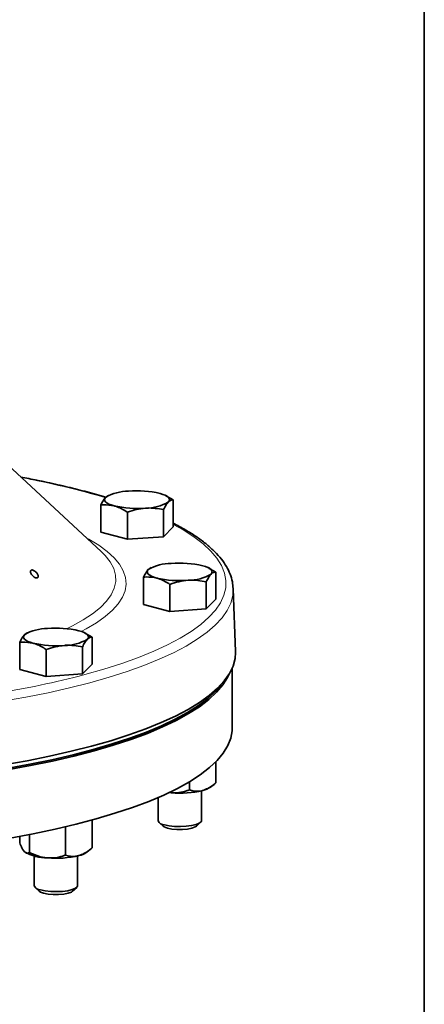
# Model space of a CAD drawing. Units: inches. Extents: x 0.5 to 33.5, y 0.5 to 21.
# Drawn here: x 31.8 to 33.5, y 12.5 to 16.7 of the extents above; entities that cross this region are included whole.
import ezdxf

# ---------------------------------------------------------------- set-up
doc = ezdxf.new("R2010")
doc.units = ezdxf.units.IN
doc.header["$MEASUREMENT"] = 0
doc.layers.add('TITLE_BLOCK', color=7, linetype='Continuous', lineweight=35)

msp = doc.modelspace()

# ---------------------------------------------------------------- linework, layer by layer
at = {"color": 7, "linetype": 'Continuous', "lineweight": 35}
for p, q in [((32.1034, 14.452), (31.6795, 14.8443)), ((32.1318, 14.6915), (32.1229, 14.6854)), ((32.1354, 14.6938), (32.1316, 14.6919)), ((32.3868, 14.6913), (32.3817, 14.6938)), ((32.4153, 14.6748), (32.3863, 14.6901)), ((32.4153, 14.5578), (32.4153, 14.6748)), ((32.1019, 14.5353), (32.1019, 14.6523)), ((32.3733, 14.5158), (32.3733, 14.6328)), ((32.2166, 14.5046), (32.2166, 14.6216)), ((32.4153, 14.5578), (32.3733, 14.5158)), ((32.2166, 14.5046), (32.1019, 14.5353)), ((32.3733, 14.5158), (32.2166, 14.5046)), ((32.106, 14.4496), (32.1034, 14.452)), ((32.3161, 14.3798), (32.3072, 14.3736)), ((32.3197, 14.382), (32.3159, 14.3801)), ((32.5711, 14.3795), (32.566, 14.382)), ((32.5996, 14.363), (32.5706, 14.3784)), ((32.2862, 14.2235), (32.2862, 14.3405)), ((32.5996, 14.246), (32.5996, 14.363)), ((32.4009, 14.1928), (32.4009, 14.3098)), ((32.5576, 14.2041), (32.5576, 14.3211)), ((32.674, 14.2924), (32.674, 14.2911)), ((32.6839, 14.0202), (32.674, 14.2911)), ((32.5996, 14.246), (32.5576, 14.2041)), ((32.4009, 14.1928), (32.2862, 14.2235)), ((32.5576, 14.2041), (32.4009, 14.1928)), ((31.7812, 14.0986), (31.7723, 14.0924)), ((31.7849, 14.1008), (31.7811, 14.0989)), ((32.0362, 14.0983), (32.0311, 14.1008)), ((32.0647, 14.0818), (32.0357, 14.0971)), ((32.0647, 13.9648), (32.0647, 14.0818)), ((31.7513, 13.9423), (31.7513, 14.0593)), ((32.0227, 13.9228), (32.0227, 14.0398)), ((31.866, 13.9116), (31.866, 14.0286)), ((32.0647, 13.9648), (32.0227, 13.9228)), ((32.6693, 13.6884), (32.6693, 13.9469)), ((31.866, 13.9116), (31.7513, 13.9423)), ((32.0227, 13.9228), (31.866, 13.9116)), ((32.5996, 13.5443), (32.5996, 13.453)), ((32.4849, 13.4573), (32.4849, 13.4223)), ((32.5759, 13.4341), (32.5911, 13.4461)), ((32.4065, 13.4098), (32.3969, 13.4106)), ((32.5366, 13.2893), (32.5366, 13.4182)), ((32.3491, 13.3891), (32.3491, 13.2893)), ((32.0647, 13.2924), (32.0647, 13.1718)), ((32.3528, 13.2823), (32.3707, 13.2657)), ((32.515, 13.2657), (32.5329, 13.2823)), ((31.7933, 13.23), (31.7933, 13.1523)), ((31.95, 13.2634), (31.95, 13.1411)), ((31.7513, 13.2221), (31.7513, 13.1943)), ((32.041, 13.1528), (32.0562, 13.1648)), ((31.8143, 13.1369), (31.8143, 13.0081)), ((32.0018, 13.0081), (32.0018, 13.1369)), ((31.818, 13.0011), (31.8359, 12.9845)), ((31.9802, 12.9845), (31.9981, 13.0011))]:
    msp.add_line(p, q, dxfattribs=at)
at = {"color": 7, "linetype": 'Continuous', "lineweight": 35, "flags": 128}
for points in [[(32.1592, 14.649), (32.1471, 14.6527), (32.1369, 14.6568), (32.1288, 14.6612), (32.1229, 14.6659), (32.1193, 14.6707), (32.1181, 14.6756), (32.1193, 14.6805), (32.1229, 14.6854)], [(32.3579, 14.7023), (32.37, 14.6986), (32.3803, 14.6945), (32.3884, 14.69), (32.3943, 14.6854), (32.3979, 14.6805), (32.3991, 14.6756), (32.3979, 14.6707), (32.3943, 14.6659)], [(32.3435, 14.3373), (32.3314, 14.341), (32.3212, 14.3451), (32.3131, 14.3495), (32.3072, 14.3541), (32.3036, 14.359), (32.3024, 14.3639), (32.3036, 14.3688), (32.3072, 14.3736)], [(32.5422, 14.3905), (32.5543, 14.3868), (32.5646, 14.3827), (32.5727, 14.3783), (32.5786, 14.3736), (32.5822, 14.3688), (32.5834, 14.3639), (32.5822, 14.359), (32.5786, 14.3541)], [(31.8087, 14.056), (31.7966, 14.0597), (31.7863, 14.0638), (31.7782, 14.0683), (31.7723, 14.0729), (31.7687, 14.0777), (31.7675, 14.0827), (31.7687, 14.0876), (31.7723, 14.0924)], [(32.0074, 14.1093), (32.0195, 14.1056), (32.0297, 14.1015), (32.0378, 14.0971), (32.0437, 14.0924), (32.0473, 14.0876), (32.0485, 14.0827), (32.0473, 14.0777), (32.0437, 14.0729)], [(32.684, 14.0151), (32.682, 13.9892), (32.6734, 13.9568), (32.6578, 13.9246), (32.6354, 13.8927), (32.6063, 13.8611), (32.5705, 13.8301), (32.5281, 13.7996), (32.4793, 13.7699), (32.4242, 13.7409), (32.363, 13.7128), (32.296, 13.6858), (32.2233, 13.6597), (32.1452, 13.6349), (32.0619, 13.6112)], [(32.6564, 13.9222), (32.6496, 13.9076), (32.6296, 13.8755), (32.6026, 13.8437), (32.5689, 13.8124), (32.5285, 13.7817), (32.4816, 13.7516), (32.4283, 13.7224), (32.3688, 13.694), (32.3032, 13.6665), (32.2319, 13.6402), (32.1551, 13.6149), (32.0729, 13.5909), (31.9857, 13.5682), (31.8938, 13.5469), (31.7974, 13.5271), (31.697, 13.5087)], [(31.6943, 13.5147), (31.7945, 13.533), (31.8906, 13.5528), (31.9823, 13.574), (32.0693, 13.5967), (32.1513, 13.6206), (32.228, 13.6458), (32.2991, 13.6721), (32.3645, 13.6995), (32.4239, 13.7278), (32.477, 13.757), (32.5239, 13.787), (32.5641, 13.8176), (32.5978, 13.8488), (32.6226, 13.8778)], [(31.7095, 13.2146), (31.8091, 13.2331), (31.9045, 13.253), (31.9956, 13.2744), (32.0819, 13.2972), (32.1632, 13.3212), (32.2392, 13.3465), (32.3097, 13.3728), (32.3744, 13.4002), (32.4332, 13.4286), (32.4857, 13.4578), (32.532, 13.4878), (32.5717, 13.5185), (32.6048, 13.5497), (32.6311, 13.5813), (32.6506, 13.6134), (32.6633, 13.6456), (32.669, 13.678), (32.6693, 13.6884)], [(32.0619, 13.6112), (31.9737, 13.5889), (31.8809, 13.568), (31.7838, 13.5485), (31.6827, 13.5306)], [(32.3707, 13.2657), (32.3759, 13.2622), (32.3898, 13.2571)], [(32.3766, 13.2715), (32.3969, 13.2674), (32.4207, 13.2649), (32.4461, 13.2642), (32.4712, 13.2653), (32.4943, 13.2683), (32.5135, 13.2728), (32.5275, 13.2785), (32.5353, 13.285), (32.5366, 13.2893)], [(32.3898, 13.2571), (32.4088, 13.2534), (32.4311, 13.2515), (32.4546, 13.2515), (32.477, 13.2534), (32.496, 13.2571), (32.5098, 13.2622), (32.515, 13.2657)], [(31.8359, 12.9845), (31.8411, 12.981), (31.8549, 12.9759)], [(31.8417, 12.9903), (31.8621, 12.9862), (31.8858, 12.9837), (31.9112, 12.983), (31.9364, 12.9841), (31.9594, 12.9871), (31.9787, 12.9915), (31.9927, 12.9973), (32.0004, 13.0038), (32.0018, 13.0081)], [(31.8549, 12.9759), (31.8739, 12.9722), (31.8963, 12.9702), (31.9198, 12.9702), (31.9421, 12.9722), (31.9611, 12.9759), (31.975, 12.981), (31.9802, 12.9845)]]:
    msp.add_lwpolyline(points, dxfattribs=at)
at = {"color": 8, "linetype": 'Continuous', "lineweight": 18, "flags": 128}
for points in [[(32.0329, 13.9201), (32.1153, 13.9435), (32.1925, 13.9681), (32.2643, 13.9939), (32.3305, 14.0207), (32.3908, 14.0485), (32.4449, 14.0772), (32.4929, 14.1067), (32.5344, 14.1369), (32.5693, 14.1677), (32.5976, 14.1989), (32.6191, 14.2306), (32.6338, 14.2625), (32.6416, 14.2946), (32.6424, 14.3267), (32.6364, 14.3589), (32.6234, 14.3908), (32.6036, 14.4226), (32.577, 14.4539), (32.5437, 14.4848), (32.5039, 14.5152), (32.4575, 14.5448), (32.4153, 14.5683)], [(32.04, 14.5107), (32.05, 14.5052), (32.0929, 14.479), (32.1294, 14.452), (32.1593, 14.4245), (32.1824, 14.3966), (32.1988, 14.3683), (32.2083, 14.3397), (32.2109, 14.3111), (32.2066, 14.2825), (32.1954, 14.254), (32.1773, 14.2258), (32.1524, 14.1979), (32.1208, 14.1705), (32.0827, 14.1438), (32.0383, 14.1177), (32.0167, 14.1065)], [(31.954, 14.1182), (31.9794, 14.1306), (32.0261, 14.1562), (32.0663, 14.1825), (32.1, 14.2095), (32.1269, 14.237), (32.147, 14.265), (32.1602, 14.2932), (32.1663, 14.3216), (32.1654, 14.3501), (32.1575, 14.3785), (32.1426, 14.4067), (32.1208, 14.4345), (32.106, 14.4496)], [(32.674, 14.2911), (32.6722, 14.2614), (32.6636, 14.2291), (32.6481, 14.197), (32.6258, 14.1652), (32.5968, 14.1338), (32.5611, 14.1029), (32.519, 14.0726), (32.4704, 14.043), (32.4156, 14.0142), (32.3547, 13.9863), (32.288, 13.9593), (32.2156, 13.9334), (32.1379, 13.9086), (32.055, 13.8851)], [(32.0619, 13.6123), (32.1452, 13.6359), (32.2233, 13.6608), (32.296, 13.6868), (32.363, 13.7139), (32.4242, 13.742), (32.4792, 13.7709), (32.5281, 13.8007), (32.5704, 13.8311), (32.6063, 13.8622), (32.6354, 13.8937), (32.6578, 13.9256), (32.6734, 13.9579), (32.682, 13.9903), (32.6839, 14.0202)], [(32.055, 13.8851), (31.9672, 13.8629), (31.8748, 13.8421), (31.7782, 13.8227), (31.6775, 13.8048)], [(31.6827, 13.5316), (31.7838, 13.5496), (31.8809, 13.5691), (31.9737, 13.59), (32.0619, 13.6123)]]:
    msp.add_lwpolyline(points, dxfattribs=at)
at = {"color": 8, "linetype": 'Continuous', "lineweight": 18}
for centre, radius, start, end in [((31.1137, 11.2839), 3.5463, 73.4579, 79.5212), ((31.0043, 17.8386), 4.0512, 279.1023, 284.7074)]:
    msp.add_arc(centre, radius, start, end, dxfattribs=at)
at = {"color": 7, "linetype": 'Continuous', "lineweight": 35}
for centre, radius, start, end in [((32.2186, 14.5266), 0.1854, 88.8977, 121.0982), ((32.2589, 14.2731), 0.4405, 77.009, 94.7789), ((32.2582, 15.0782), 0.4405, 257.009, 274.7789), ((32.2985, 14.8247), 0.1854, 268.8977, 301.0982), ((32.4029, 14.2148), 0.1854, 88.8977, 121.0982), ((32.4432, 13.9613), 0.4405, 77.009, 94.7789), ((32.4425, 14.7665), 0.4405, 257.009, 274.7789), ((32.4828, 14.5129), 0.1854, 268.8978, 301.0982), ((31.8681, 13.9336), 0.1854, 88.8978, 121.0982), ((31.9084, 13.6801), 0.4405, 77.009, 94.7789), ((31.9077, 14.4852), 0.4405, 257.009, 274.7789), ((31.948, 14.2317), 0.1854, 268.8978, 301.0982), ((32.4432, 13.8488), 0.4405, 265.2211, 282.991), ((32.5227, 13.5113), 0.0937, 282.0143, 304.5572), ((32.3771, 13.3024), 0.0309, 205.1679, 269.043), ((31.8681, 13.314), 0.1854, 238.9018, 271.1023), ((31.9084, 13.5676), 0.4405, 265.2211, 282.991), ((31.9879, 13.23), 0.0937, 282.0143, 304.5571), ((31.8422, 13.0212), 0.0309, 205.1679, 269.0429)]:
    msp.add_arc(centre, radius, start, end, dxfattribs=at)
for points, knots in [([(32.1233, 14.6857), (32.1099, 14.6897), (32.071, 14.7016), (32.0018, 14.7199), (31.9161, 14.7405), (31.8344, 14.7583), (31.7799, 14.7685), (31.7567, 14.7729)], [0, 0, 0, 0, 0.1235153, 0.3581616, 0.5925465, 0.8267167, 1, 1, 1, 1]), ([(32.1229, 14.6854), (32.1224, 14.6849), (32.1153, 14.6776), (32.1083, 14.6645), (32.1019, 14.6523)], [0, 0, 0, 0, 0.070219, 1, 1, 1, 1]), ([(32.3943, 14.6659), (32.3948, 14.6664), (32.4019, 14.6733), (32.4088, 14.6741), (32.4153, 14.6748)], [0, 0, 0, 0, 0.07022, 1, 1, 1, 1]), ([(32.1019, 14.6523), (32.1059, 14.6528), (32.1246, 14.6549), (32.144, 14.6516), (32.1592, 14.649)], [0, 0, 0, 0, 0.217078, 1, 1, 1, 1]), ([(32.1592, 14.649), (32.1638, 14.6476), (32.1832, 14.6419), (32.2021, 14.6303), (32.2166, 14.6216)], [0, 0, 0, 0, 0.236627, 1, 1, 1, 1]), ([(32.2166, 14.6216), (32.2293, 14.6259), (32.255, 14.6345), (32.2815, 14.6377), (32.2949, 14.6393)], [0, 0, 0, 0, 0.495458, 1, 1, 1, 1]), ([(32.2949, 14.6393), (32.2968, 14.6394), (32.3233, 14.6411), (32.3492, 14.6368), (32.3733, 14.6328)], [0, 0, 0, 0, 0.070219, 1, 1, 1, 1]), ([(32.3733, 14.6328), (32.3767, 14.6396), (32.3836, 14.6533), (32.3907, 14.6617), (32.3943, 14.6659)], [0, 0, 0, 0, 0.495459, 1, 1, 1, 1]), ([(32.6736, 14.2926), (32.6729, 14.3022), (32.6713, 14.323), (32.6614, 14.3545), (32.6457, 14.3871), (32.6236, 14.4192), (32.5954, 14.4509), (32.5608, 14.4821), (32.5202, 14.5126), (32.4732, 14.5422), (32.438, 14.5624), (32.417, 14.5724), (32.4153, 14.5732)], [0, 0, 0, 0, 0.090585, 0.195984, 0.303058, 0.412963, 0.525784, 0.640753, 0.756856, 0.873314, 0.989623, 1, 1, 1, 1]), ([(31.8139, 14.3415), (31.8158, 14.3404), (31.8196, 14.3382), (31.8247, 14.3373), (31.8287, 14.3381), (31.8311, 14.3409), (31.8316, 14.3453), (31.8302, 14.3507), (31.8271, 14.3565), (31.8225, 14.3622), (31.8171, 14.3671), (31.8114, 14.3706), (31.8061, 14.3723), (31.8017, 14.372), (31.7988, 14.3698), (31.7976, 14.3659), (31.7984, 14.3607), (31.801, 14.3549), (31.8051, 14.349), (31.8097, 14.3444), (31.8127, 14.3423), (31.8139, 14.3415)], [0, 0, 0, 0, 0.0536888, 0.1073785, 0.1610671, 0.2147528, 0.2684394, 0.3221276, 0.3758175, 0.4295042, 0.4831897, 0.536876, 0.5905655, 0.644255, 0.6979417, 0.7516266, 0.8053156, 0.8590051, 0.9126926, 0.9663778, 1, 1, 1, 1]), ([(32.3072, 14.3736), (32.3067, 14.3731), (32.2996, 14.3659), (32.2926, 14.3527), (32.2862, 14.3405)], [0, 0, 0, 0, 0.07022, 1, 1, 1, 1]), ([(32.2862, 14.3405), (32.2902, 14.341), (32.3089, 14.3431), (32.3283, 14.3398), (32.3435, 14.3373)], [0, 0, 0, 0, 0.217079, 1, 1, 1, 1]), ([(32.3435, 14.3373), (32.3481, 14.3359), (32.3675, 14.3301), (32.3864, 14.3186), (32.4009, 14.3098)], [0, 0, 0, 0, 0.236627, 1, 1, 1, 1]), ([(32.4792, 14.3275), (32.4811, 14.3277), (32.5076, 14.3294), (32.5335, 14.3251), (32.5576, 14.3211)], [0, 0, 0, 0, 0.070219, 1, 1, 1, 1]), ([(32.5576, 14.3211), (32.561, 14.3279), (32.5679, 14.3416), (32.575, 14.3499), (32.5786, 14.3541)], [0, 0, 0, 0, 0.495459, 1, 1, 1, 1]), ([(32.5786, 14.3541), (32.5791, 14.3546), (32.5862, 14.3615), (32.5931, 14.3623), (32.5996, 14.363)], [0, 0, 0, 0, 0.070219, 1, 1, 1, 1]), ([(32.4009, 14.3098), (32.4136, 14.3141), (32.4393, 14.3228), (32.4658, 14.3259), (32.4792, 14.3275)], [0, 0, 0, 0, 0.495458, 1, 1, 1, 1]), ([(31.7723, 14.0924), (31.7718, 14.0919), (31.7647, 14.0846), (31.7578, 14.0715), (31.7513, 14.0593)], [0, 0, 0, 0, 0.070219, 1, 1, 1, 1]), ([(32.0437, 14.0729), (32.0442, 14.0734), (32.0513, 14.0803), (32.0583, 14.0811), (32.0647, 14.0818)], [0, 0, 0, 0, 0.070219, 1, 1, 1, 1]), ([(31.7513, 14.0593), (31.7554, 14.0598), (31.774, 14.0619), (31.7935, 14.0586), (31.8087, 14.056)], [0, 0, 0, 0, 0.217078, 1, 1, 1, 1]), ([(31.8087, 14.056), (31.8133, 14.0547), (31.8327, 14.0489), (31.8516, 14.0374), (31.866, 14.0286)], [0, 0, 0, 0, 0.236627, 1, 1, 1, 1]), ([(31.866, 14.0286), (31.8788, 14.0329), (31.9044, 14.0415), (31.931, 14.0447), (31.9444, 14.0463)], [0, 0, 0, 0, 0.495458, 1, 1, 1, 1]), ([(31.9444, 14.0463), (31.9462, 14.0464), (31.9727, 14.0481), (31.9986, 14.0438), (32.0227, 14.0398)], [0, 0, 0, 0, 0.070219, 1, 1, 1, 1]), ([(32.0227, 14.0398), (32.0261, 14.0466), (32.033, 14.0603), (32.0401, 14.0687), (32.0437, 14.0729)], [0, 0, 0, 0, 0.495459, 1, 1, 1, 1]), ([(32.6837, 14.0154), (32.6838, 14.0167), (32.6841, 14.0184), (32.6838, 14.0202), (32.6837, 14.0207)], [0, 0, 0, 0, 0.70191, 1, 1, 1, 1]), ([(32.5996, 13.453), (32.5947, 13.449), (32.5765, 13.4337), (32.5567, 13.4256), (32.5422, 13.4196)], [0, 0, 0, 0, 0.266157, 1, 1, 1, 1]), ([(32.3962, 13.4118), (32.3992, 13.411), (32.4027, 13.4101), (32.4061, 13.4099), (32.4065, 13.4098)], [0, 0, 0, 0, 0.88802, 1, 1, 1, 1]), ([(32.4065, 13.4098), (32.4175, 13.4097), (32.4398, 13.4095), (32.4657, 13.4158), (32.4805, 13.4208), (32.4849, 13.4223)], [0, 0, 0, 0, 0.405721, 0.826099, 1, 1, 1, 1]), ([(32.5422, 13.4196), (32.5409, 13.4193), (32.5249, 13.4152), (32.5053, 13.4163), (32.4883, 13.4213), (32.4849, 13.4223)], [0, 0, 0, 0, 0.066045, 0.812901, 1, 1, 1, 1]), ([(31.7513, 13.1943), (31.7546, 13.1863), (31.7612, 13.17), (31.7685, 13.1591), (31.7722, 13.1553), (31.7723, 13.1552)], [0, 0, 0, 0, 0.483997, 0.985623, 1, 1, 1, 1]), ([(31.7723, 13.1552), (31.7752, 13.153), (31.7812, 13.1484), (31.7882, 13.1495), (31.7921, 13.1517), (31.7933, 13.1523)], [0, 0, 0, 0, 0.405722, 0.8261, 1, 1, 1, 1]), ([(31.7933, 13.1523), (31.8055, 13.1467), (31.8303, 13.1353), (31.8574, 13.1297), (31.8713, 13.1286), (31.8717, 13.1286)], [0, 0, 0, 0, 0.483998, 0.985621, 1, 1, 1, 1]), ([(31.8717, 13.1286), (31.8826, 13.1285), (31.9049, 13.1283), (31.9309, 13.1345), (31.9457, 13.1396), (31.95, 13.1411)], [0, 0, 0, 0, 0.405721, 0.826099, 1, 1, 1, 1]), ([(32.0074, 13.1384), (32.0061, 13.138), (31.9901, 13.134), (31.9704, 13.135), (31.9534, 13.1401), (31.95, 13.1411)], [0, 0, 0, 0, 0.066045, 0.812901, 1, 1, 1, 1]), ([(32.0647, 13.1718), (32.0599, 13.1677), (32.0416, 13.1525), (32.0219, 13.1443), (32.0074, 13.1384)], [0, 0, 0, 0, 0.266157, 1, 1, 1, 1])]:
    msp.add_open_spline(points, degree=3, knots=knots, dxfattribs=at)
at = {"layer": 'TITLE_BLOCK', "color": 7, "linetype": 'Continuous', "lineweight": 35}
msp.add_line((33.5, 21), (33.5, 0.5), dxfattribs=at)

doc.saveas('drawing.dxf')
